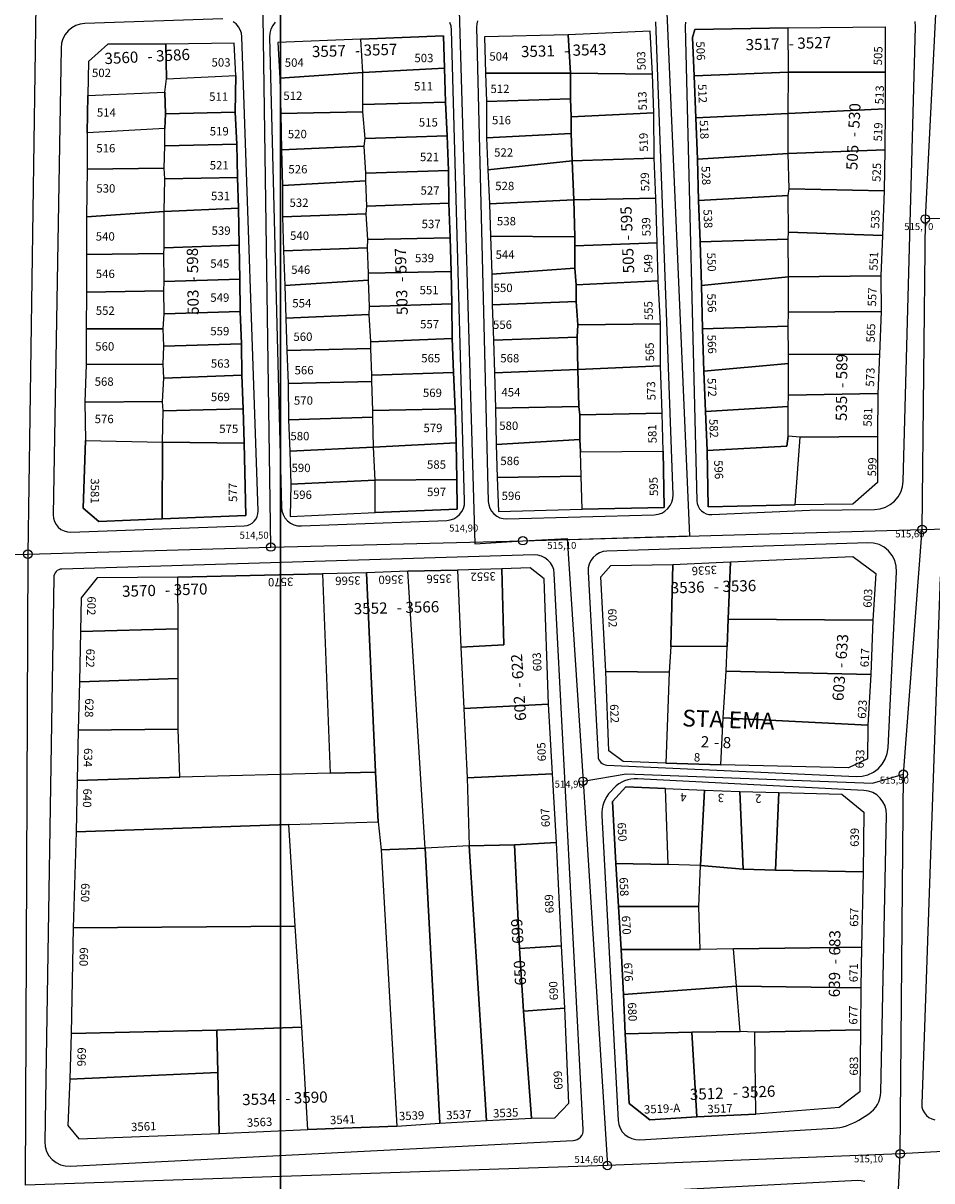
# Model space of a CAD drawing. Extents: x 338200 to 345542, y 6293800 to 6300627.
# Drawn here: x 343554 to 343717, y 6296582 to 6296790 of the extents above; entities that cross this region are included whole.
import ezdxf

# ---------------------------------------------------------------- set-up
doc = ezdxf.new("R2010")
doc.units = 0
doc.header["$MEASUREMENT"] = 0
doc.layers.get('0').update_dxf_attribs({"linetype": 'CONTINUOUS'})
for name, color, linetype in [('1010', 7, 'CONTINUOUS'), ('1400', 7, 'CONTINUOUS'), ('1500', 7, 'CONTINUOUS'), ('2000', 7, 'CONTINUOUS'), ('2510', 7, 'CONTINUOUS'), ('LIMITE_PREDIAL', 7, 'CONTINUOUS')]:
    doc.layers.add(name, color=color, linetype=linetype)

msp = doc.modelspace()

# ---------------------------------------------------------------- linework, layer by layer
at = {"color": 3}
for points in [[(342700, 6296200), (343600, 6296200), (343600, 6296800), (342700, 6296800), (342700, 6296200)], [(343600, 6296200), (344500, 6296200), (344500, 6296800), (343600, 6296800), (343600, 6296200)]]:
    msp.add_lwpolyline(points, dxfattribs=at)
at = {"color": 10}
for points in [[(343643.4, 6296697.15), (343673.3, 6296698), (343669, 6296797.28)], [(343715.43, 6296754.79), (343717.68, 6296798.62)], [(343598.27, 6296696.02), (343596.84, 6296795.22)], [(343631.89, 6296796.25), (343634.76, 6296696.61), (343643.4, 6296697.15)], [(343556.18, 6296793.16), (343554.77, 6296694.74)], [(343862.1, 6296757.04), (343715.43, 6296754.79)], [(343714.87, 6296699.16), (343715.43, 6296754.79)], [(343714.87, 6296699.16), (343858.73, 6296703.09)], [(343643.4, 6296697.15), (343714.87, 6296699.16)], [(343711.5, 6296655.33), (343714.87, 6296699.16)], [(343598.27, 6296696.02), (343643.4, 6296697.15)], [(343643.4, 6296697.15), (343651.34, 6296697.55), (343654.15, 6296654.06)], [(343554.77, 6296694.74), (343598.27, 6296696.02)], [(343496.18, 6296693.76), (343554.77, 6296694.74)], [(343554.77, 6296694.74), (343554.29, 6296581.72)], [(343654.15, 6296654.06), (343661.87, 6296655.39), (343705.99, 6296653.72), (343711.5, 6296655.33)], [(343654.15, 6296654.06), (343658.53, 6296585.24)], [(343710.93, 6296587.33), (343711.5, 6296655.33)], [(343854.79, 6296595.2), (343710.93, 6296587.33)], [(343710.93, 6296587.33), (343658.53, 6296585.24)], [(343701.94, 6296325.47), (343707, 6296502.48), (343710.93, 6296587.33)], [(343658.53, 6296585.24), (343554.29, 6296581.72)]]:
    msp.add_lwpolyline(points, dxfattribs=at)
at = {"layer": '1400', "color": 2}
for points in [[(343668.7, 6296703.1), (343668.5, 6296713.2), (343668.3, 6296720), (343668, 6296728.5), (343668, 6296736), (343667.6, 6296743.7), (343667.4, 6296750.5), (343667.2, 6296758.5), (343666.9, 6296765.7), (343666.8, 6296773.8), (343666.6, 6296780.7), (343666.2, 6296788.4), (343651.5, 6296787.8), (343636.5, 6296787.4), (343636.7, 6296780.9), (343636.9, 6296775.8), (343636.9, 6296769.3), (343637.1, 6296763.6), (343637.4, 6296757.5), (343637.6, 6296751.7), (343637.8, 6296744.9), (343637.9, 6296739.4), (343638.1, 6296733.1), (343638.3, 6296727.2), (343638.5, 6296720.9), (343638.6, 6296714.4), (343638.8, 6296708.5), (343639, 6296702.4), (343654, 6296702.8), (343668.7, 6296703.1)], [(343673.75, 6296787.3), (343674.15, 6296788.7), (343690.85, 6296789), (343708.25, 6296789.2), (343708.25, 6296781.1), (343708.25, 6296774.5), (343708.15, 6296767.2), (343708.05, 6296759.8), (343707.75, 6296751.8), (343707.45, 6296744.6), (343707.55, 6296738.2), (343707.25, 6296730.6), (343706.95, 6296723.5), (343706.85, 6296715.8), (343706.85, 6296707.6), (343702.45, 6296703.7), (343692.15, 6296703.6), (343676.55, 6296703.2), (343676.35, 6296713.3), (343676.05, 6296720.3), (343675.75, 6296727.5), (343675.55, 6296735.1), (343675.35, 6296742.9), (343675.15, 6296750.7), (343674.85, 6296758.1), (343674.65, 6296765.5), (343674.35, 6296772.9), (343674.05, 6296780.4), (343673.75, 6296787.3)], [(343592, 6296780.5), (343591.7, 6296786.3), (343579.5, 6296786.1), (343569.1, 6296786.1), (343565.6, 6296783), (343565.5, 6296776.9), (343565.4, 6296770.2), (343565.4, 6296763.7), (343565.3, 6296755.2), (343565.3, 6296748.4), (343565.3, 6296741.7), (343565.2, 6296735.1), (343565.2, 6296728.7), (343565, 6296722), (343565.1, 6296715.1), (343564.7, 6296703), (343567.5, 6296700.6), (343578.8, 6296701.1), (343593.8, 6296701.7), (343593.5, 6296714.6), (343593.3, 6296720.8), (343593.1, 6296726.8), (343593, 6296732.4), (343592.8, 6296738.2), (343592.7, 6296744), (343592.6, 6296750.1), (343592.5, 6296756.7), (343592.3, 6296762.2), (343592.2, 6296768.2), (343591.9, 6296773.9), (343592, 6296780.5)], [(343629.35, 6296781.8), (343629.15, 6296787.6), (343614.35, 6296787), (343599.55, 6296786.4), (343599.85, 6296780), (343600.05, 6296773.7), (343600.15, 6296767.2), (343600.35, 6296760.8), (343600.35, 6296755.2), (343600.55, 6296749.1), (343600.75, 6296742.9), (343600.95, 6296737), (343601.15, 6296731.2), (343601.35, 6296725.3), (343601.45, 6296718.8), (343601.65, 6296713.2), (343601.85, 6296707.3), (343601.75, 6296701.5), (343616.95, 6296702.2), (343631.65, 6296702.8), (343631.55, 6296708.1), (343631.45, 6296714.7), (343631.25, 6296720.8), (343630.95, 6296727.3), (343630.75, 6296733.4), (343630.65, 6296739.6), (343630.55, 6296745.4), (343630.35, 6296751.4), (343630.15, 6296757.6), (343630.05, 6296763.5), (343629.85, 6296769.7), (343629.55, 6296775.7), (343629.35, 6296781.8)], [(343668.95, 6296657.3), (343661.35, 6296657.6), (343658.75, 6296659.5), (343658.25, 6296673.7), (343657.35, 6296690.7), (343659.15, 6296692.7), (343670.25, 6296692.9), (343680.55, 6296693.4), (343702.45, 6296694.3), (343706.55, 6296691.3), (343706.05, 6296682.9), (343705.65, 6296673.2), (343705.15, 6296664.1), (343705.05, 6296658.1), (343701.65, 6296656.5), (343678.85, 6296657), (343668.95, 6296657.3)], [(343620.8, 6296592.3), (343628.5, 6296592.8), (343636.9, 6296593.3), (343644.9, 6296593.7), (343649.1, 6296593.8), (343651.6, 6296596.4), (343650.9, 6296613.4), (343650.3, 6296624.6), (343649.4, 6296643.1), (343648.7, 6296655.4), (343648, 6296667.9), (343647.2, 6296690.3), (343644.7, 6296692.3), (343639.6, 6296692.1), (343631.7, 6296691.9), (343622.8, 6296691.7), (343615.4, 6296691.4), (343607.5, 6296691.2), (343581.6, 6296690.6), (343567.2, 6296690.5), (343564.3, 6296686.9), (343564.2, 6296680.9), (343564, 6296671.9), (343563.8, 6296663.2), (343563.6, 6296654.2), (343563.4, 6296645), (343562.9, 6296627.8), (343562.5, 6296608.9), (343562.3, 6296600.7), (343561.9, 6296592.4), (343563.9, 6296590), (343589, 6296591), (343604.9, 6296591.7), (343620.8, 6296592.3)], [(343661.7, 6296608.85), (343661.4, 6296615.85), (343661, 6296623.95), (343660.5, 6296631.65), (343660, 6296639.35), (343659.4, 6296650.45), (343661.8, 6296653.05), (343668.9, 6296652.75), (343675.9, 6296652.45), (343682.2, 6296652.25), (343689.2, 6296652.05), (343700.5, 6296651.75), (343704.4, 6296648.55), (343704.3, 6296637.85), (343704, 6296624.35), (343703.9, 6296617.05), (343703.8, 6296609.55), (343703.7, 6296598.45), (343700, 6296595.65), (343685.1, 6296594.45), (343674.5, 6296593.95), (343666.1, 6296593.45), (343662.4, 6296596.35), (343661.7, 6296608.85)]]:
    msp.add_lwpolyline(points, dxfattribs=at)
at = {"layer": '1500'}
for centre in [(343715.42, 6296754.79), (343714.86, 6296699.16), (343643.39, 6296697.15), (343554.76, 6296694.74), (343598.26, 6296696.02), (343711.49, 6296655.33), (343654.14, 6296654.06), (343710.92, 6296587.33), (343658.52, 6296585.24)]:
    msp.add_circle(centre, 0.759, dxfattribs=at)
at = {"layer": '2000', "color": 1}
for points in [[(343589.67, 6296790.61), (343565, 6296789.8)], [(343565, 6296789.8), (343564.16, 6296789.69), (343563.36, 6296789.43), (343562.63, 6296789.02), (343561.98, 6296788.48), (343561.45, 6296787.82), (343561.06, 6296787.08), (343560.8, 6296786.28), (343560.71, 6296785.44), (343559.3, 6296701.8), (343559.35, 6296701.18), (343559.53, 6296700.59), (343559.82, 6296700.04), (343560.22, 6296699.56), (343560.7, 6296699.18), (343561.25, 6296698.9), (343561.85, 6296698.73), (343562.47, 6296698.69), (343593.52, 6296699.83), (343594.02, 6296699.9), (343594.49, 6296700.07), (343594.93, 6296700.32), (343595.31, 6296700.65), (343595.62, 6296701.05), (343595.84, 6296701.51), (343595.97, 6296702), (343596, 6296702.5), (343593.1, 6296787.4), (343593.01, 6296788.05), (343592.8, 6296788.66), (343592.48, 6296789.23), (343592.05, 6296789.72), (343591.53, 6296790.11)], [(343599.04, 6296790.03), (343598.6, 6296789.45), (343598.27, 6296788.8), (343598.08, 6296788.09), (343598.02, 6296787.36), (343600.16, 6296703.17), (343600.24, 6296702.49), (343600.46, 6296701.84), (343600.8, 6296701.25), (343601.25, 6296700.73), (343601.79, 6296700.32), (343602.41, 6296700.02), (343603.07, 6296699.84), (343603.75, 6296699.8), (343629.75, 6296700.8), (343630.39, 6296700.89), (343631.01, 6296701.1), (343631.57, 6296701.43), (343632.06, 6296701.86), (343632.46, 6296702.37), (343632.74, 6296702.95), (343632.92, 6296703.58), (343632.96, 6296704.23), (343630.6, 6296788.65), (343630.52, 6296789.33), (343630.3, 6296789.97)], [(343635.29, 6296790.3), (343635.13, 6296789.74), (343635.09, 6296789.16), (343637.2, 6296704.2), (343637.28, 6296703.57), (343637.48, 6296702.98), (343637.79, 6296702.43), (343638.2, 6296701.95), (343638.7, 6296701.57), (343639.26, 6296701.28), (343639.87, 6296701.12), (343640.5, 6296701.07), (343666.9, 6296701.8), (343667.58, 6296701.89), (343668.23, 6296702.1), (343668.82, 6296702.45), (343669.34, 6296702.9), (343669.76, 6296703.44), (343670.06, 6296704.05), (343670.23, 6296704.72), (343670.28, 6296705.4), (343667.2, 6296790.1)], [(343672.49, 6296790.06), (343672.44, 6296789.3), (343674.55, 6296704.3), (343674.61, 6296703.8), (343674.77, 6296703.32), (343675.02, 6296702.89), (343675.36, 6296702.51), (343675.76, 6296702.2), (343676.21, 6296701.98), (343676.7, 6296701.85), (343677.2, 6296701.83), (343694.75, 6296702.6), (343706.35, 6296702.77), (343707.33, 6296702.87), (343708.28, 6296703.17), (343709.15, 6296703.63), (343709.91, 6296704.26), (343710.55, 6296705.02), (343711.02, 6296705.88), (343711.33, 6296706.82), (343711.45, 6296707.8), (343713.65, 6296789.2), (343713.58, 6296790.15)], [(343658.44, 6296695.3), (343657.75, 6296695.2), (343657.09, 6296694.98), (343656.49, 6296694.63), (343655.97, 6296694.16), (343655.55, 6296693.6), (343655.25, 6296692.97), (343655.08, 6296692.3), (343655.05, 6296691.6), (343656.85, 6296658.5), (343656.89, 6296658.21), (343656.99, 6296657.93), (343657.14, 6296657.67), (343657.33, 6296657.44), (343657.55, 6296657.25), (343657.81, 6296657.11), (343658.1, 6296657.01), (343658.39, 6296656.97), (343703.05, 6296654.9), (343704.12, 6296654.96), (343705.15, 6296655.22), (343706.12, 6296655.68), (343706.97, 6296656.31), (343707.69, 6296657.11), (343708.23, 6296658.02), (343708.59, 6296659.03), (343708.75, 6296660.08), (343710.27, 6296691.59), (343710.22, 6296692.62), (343709.95, 6296693.6), (343709.49, 6296694.52), (343708.85, 6296695.32), (343708.06, 6296695.97), (343707.16, 6296696.45), (343706.17, 6296696.73), (343705.15, 6296696.8), (343658.44, 6296695.3)], [(343649, 6296691.3), (343648.9, 6296691.97), (343648.67, 6296692.6), (343648.33, 6296693.18), (343647.88, 6296693.68), (343647.34, 6296694.09), (343646.74, 6296694.38), (343646.09, 6296694.56), (343645.42, 6296694.6), (343560.84, 6296692.06), (343560.56, 6296692.03), (343560.29, 6296691.94), (343560.04, 6296691.8), (343559.83, 6296691.62), (343559.65, 6296691.4), (343559.52, 6296691.15), (343559.43, 6296690.88), (343559.4, 6296690.6), (343557.8, 6296589.5), (343557.88, 6296588.62), (343558.13, 6296587.77), (343558.55, 6296586.99), (343559.12, 6296586.32), (343559.82, 6296585.77), (343560.61, 6296585.38), (343561.46, 6296585.16), (343562.35, 6296585.11), (343652.4, 6296589.7), (343652.77, 6296589.76), (343653.12, 6296589.88), (343653.43, 6296590.07), (343653.71, 6296590.32), (343653.93, 6296590.62), (343654.09, 6296590.96), (343654.18, 6296591.32), (343654.19, 6296591.69), (343649, 6296691.3)], [(343718.1, 6296690.7), (343714.79, 6296596.28)], [(343705.29, 6296594.51), (343705.75, 6296594.85), (343706.17, 6296595.24), (343706.54, 6296595.68), (343706.85, 6296596.16), (343707.1, 6296596.67), (343707.29, 6296597.22), (343707.41, 6296597.78), (343707.45, 6296598.35), (343708.5, 6296648.05), (343708.44, 6296648.87), (343708.22, 6296649.67), (343707.85, 6296650.41), (343707.35, 6296651.06), (343706.74, 6296651.61), (343706.03, 6296652.03), (343705.25, 6296652.3), (343704.43, 6296652.42), (343663.9, 6296654.52), (343663.31, 6296654.52), (343662.73, 6296654.46), (343662.16, 6296654.33), (343661.6, 6296654.14), (343661.07, 6296653.9), (343660.57, 6296653.59), (343660.1, 6296653.24), (343659.68, 6296652.84), (343659.12, 6296652.26), (343658.74, 6296651.81), (343658.4, 6296651.33), (343658.12, 6296650.81), (343657.88, 6296650.27), (343657.71, 6296649.71), (343657.59, 6296649.13), (343657.53, 6296648.54), (343657.53, 6296647.95), (343660.45, 6296593.29), (343660.56, 6296592.58), (343660.8, 6296591.91), (343661.18, 6296591.3), (343661.66, 6296590.77), (343662.24, 6296590.35), (343662.89, 6296590.05), (343663.58, 6296589.88), (343664.3, 6296589.85), (343698.9, 6296591.9), (343699.51, 6296591.96), (343700.12, 6296592.05), (343700.71, 6296592.18), (343701.3, 6296592.35), (343701.88, 6296592.56), (343702.44, 6296592.8), (343702.99, 6296593.08), (343703.51, 6296593.39), (343705.29, 6296594.51)], [(343714.79, 6296596.28), (343714.82, 6296595.71), (343714.98, 6296595.16), (343715.25, 6296594.65), (343715.61, 6296594.2), (343716.06, 6296593.84), (343716.57, 6296593.58), (343717.13, 6296593.43)], [(343704.58, 6296582.36), (343703.96, 6296582.52), (343703.32, 6296582.56), (343560.8, 6296575.15)]]:
    msp.add_lwpolyline(points, dxfattribs=at)
at = {"layer": 'LIMITE_PREDIAL', "color": 4}
for points in [[(343666.6, 6296780.7), (343666.2, 6296788.4), (343651.5, 6296787.8), (343651.9, 6296780.9), (343666.6, 6296780.7)], [(343674.15, 6296788.7), (343673.75, 6296787.3), (343674.05, 6296780.4), (343690.95, 6296781.1), (343690.85, 6296789), (343674.15, 6296788.7)], [(343690.85, 6296789), (343708.25, 6296789.2), (343708.25, 6296781.1), (343690.95, 6296781.1), (343690.85, 6296789)], [(343591.7, 6296786.3), (343579.5, 6296786.1), (343579.6, 6296779.9), (343592, 6296780.5), (343591.7, 6296786.3)], [(343614.35, 6296787), (343599.55, 6296786.4), (343599.85, 6296780), (343614.75, 6296781), (343614.35, 6296787)], [(343629.15, 6296787.6), (343629.35, 6296781.8), (343614.75, 6296781), (343614.35, 6296787), (343629.15, 6296787.6)], [(343651.5, 6296787.8), (343636.5, 6296787.4), (343636.7, 6296780.9), (343651.9, 6296780.9), (343651.5, 6296787.8)], [(343579.5, 6296786.1), (343569.1, 6296786.1), (343565.6, 6296783), (343565.5, 6296776.9), (343579.3, 6296777.5), (343579.6, 6296779.9), (343579.5, 6296786.1)], [(343592, 6296780.5), (343591.9, 6296773.9), (343579.4, 6296773.6), (343579.3, 6296777.5), (343579.6, 6296779.9), (343592, 6296780.5)], [(343599.85, 6296780), (343600.05, 6296773.7), (343614.75, 6296774), (343614.75, 6296781), (343599.85, 6296780)], [(343629.35, 6296781.8), (343629.55, 6296775.7), (343614.75, 6296775.3), (343614.75, 6296781), (343629.35, 6296781.8)], [(343636.7, 6296780.9), (343636.9, 6296775.8), (343651.9, 6296776.3), (343651.9, 6296780.9), (343636.7, 6296780.9)], [(343666.8, 6296773.8), (343666.6, 6296780.7), (343651.9, 6296780.9), (343651.9, 6296776.3), (343652, 6296773.1), (343666.8, 6296773.8)], [(343674.05, 6296780.4), (343674.35, 6296772.9), (343690.85, 6296773.7), (343690.95, 6296781.1), (343674.05, 6296780.4)], [(343708.25, 6296781.1), (343708.25, 6296774.5), (343690.85, 6296773.7), (343690.95, 6296781.1), (343708.25, 6296781.1)], [(343565.5, 6296776.9), (343579.3, 6296777.5), (343579.4, 6296773.6), (343579.3, 6296771), (343565.4, 6296770.2), (343565.5, 6296776.9)], [(343636.9, 6296775.8), (343636.9, 6296769.3), (343652, 6296770.1), (343652, 6296773.1), (343651.9, 6296776.3), (343636.9, 6296775.8)], [(343591.9, 6296773.9), (343592.2, 6296768.2), (343579.3, 6296767.9), (343579.3, 6296771), (343579.4, 6296773.6), (343591.9, 6296773.9)], [(343600.05, 6296773.7), (343600.15, 6296767.2), (343614.95, 6296767.8), (343615.15, 6296769.2), (343614.75, 6296774), (343600.05, 6296773.7)], [(343629.55, 6296775.7), (343629.85, 6296769.7), (343615.15, 6296769.2), (343614.75, 6296774), (343614.75, 6296775.3), (343629.55, 6296775.7)], [(343708.25, 6296774.5), (343708.15, 6296767.2), (343690.85, 6296766.5), (343690.85, 6296773.7), (343708.25, 6296774.5)], [(343666.9, 6296765.7), (343666.8, 6296773.8), (343652, 6296773.1), (343652, 6296770.1), (343652.2, 6296765.2), (343666.9, 6296765.7)], [(343674.35, 6296772.9), (343674.65, 6296765.5), (343690.85, 6296766.5), (343690.85, 6296773.7), (343674.35, 6296772.9)], [(343565.4, 6296770.2), (343565.4, 6296763.7), (343579.2, 6296763.9), (343579.3, 6296767.9), (343579.3, 6296771), (343565.4, 6296770.2)], [(343629.85, 6296769.7), (343630.05, 6296763.5), (343615.25, 6296763), (343614.95, 6296767.8), (343615.15, 6296769.2), (343629.85, 6296769.7)], [(343636.9, 6296769.3), (343637.1, 6296763.6), (343652.2, 6296765.2), (343652, 6296770.1), (343636.9, 6296769.3)], [(343592.2, 6296768.2), (343592.3, 6296762.2), (343579.3, 6296762), (343579.2, 6296763.9), (343579.3, 6296767.9), (343592.2, 6296768.2)], [(343600.15, 6296767.2), (343600.35, 6296760.8), (343615.25, 6296761.6), (343615.25, 6296763), (343614.95, 6296767.8), (343600.15, 6296767.2)], [(343667.2, 6296758.5), (343666.9, 6296765.7), (343652.2, 6296765.2), (343652.5, 6296758.2), (343667.2, 6296758.5)], [(343674.65, 6296765.5), (343674.85, 6296758.1), (343690.85, 6296759), (343691.05, 6296760.2), (343690.85, 6296766.5), (343674.65, 6296765.5)], [(343708.15, 6296767.2), (343708.05, 6296759.8), (343691.05, 6296760.2), (343690.85, 6296766.5), (343708.15, 6296767.2)], [(343565.4, 6296763.7), (343565.3, 6296755.2), (343579.2, 6296756.1), (343579.3, 6296762), (343579.2, 6296763.9), (343565.4, 6296763.7)], [(343630.05, 6296763.5), (343630.15, 6296757.6), (343615.45, 6296757.1), (343615.25, 6296761.6), (343615.25, 6296763), (343630.05, 6296763.5)], [(343637.1, 6296763.6), (343637.4, 6296757.5), (343652.5, 6296758.2), (343652.2, 6296765.2), (343637.1, 6296763.6)], [(343592.3, 6296762.2), (343592.5, 6296756.7), (343579.2, 6296756.1), (343579.3, 6296762), (343592.3, 6296762.2)], [(343600.35, 6296760.8), (343600.35, 6296755.2), (343615.35, 6296755.7), (343615.45, 6296757.1), (343615.25, 6296761.6), (343600.35, 6296760.8)], [(343708.05, 6296759.8), (343707.75, 6296751.8), (343690.95, 6296752.4), (343690.85, 6296759), (343691.05, 6296760.2), (343708.05, 6296759.8)], [(343630.15, 6296757.6), (343630.35, 6296751.4), (343615.65, 6296751.1), (343615.35, 6296755.7), (343615.45, 6296757.1), (343630.15, 6296757.6)], [(343637.4, 6296757.5), (343637.6, 6296751.7), (343652.7, 6296751.6), (343652.5, 6296758.2), (343637.4, 6296757.5)], [(343667.4, 6296750.5), (343667.2, 6296758.5), (343652.5, 6296758.2), (343652.7, 6296751.6), (343652.7, 6296750), (343667.4, 6296750.5)], [(343674.85, 6296758.1), (343675.15, 6296750.7), (343690.85, 6296751.2), (343690.95, 6296752.4), (343690.85, 6296759), (343674.85, 6296758.1)], [(343565.3, 6296755.2), (343565.3, 6296748.4), (343579.1, 6296748.6), (343579.2, 6296749.6), (343579.2, 6296756.1), (343565.3, 6296755.2)], [(343592.5, 6296756.7), (343592.6, 6296750.1), (343579.2, 6296749.6), (343579.2, 6296756.1), (343592.5, 6296756.7)], [(343600.35, 6296755.2), (343600.55, 6296749.1), (343615.55, 6296749.6), (343615.65, 6296751.1), (343615.35, 6296755.7), (343600.35, 6296755.2)], [(343630.35, 6296751.4), (343630.55, 6296745.4), (343615.75, 6296745.1), (343615.55, 6296749.6), (343615.65, 6296751.1), (343630.35, 6296751.4)], [(343637.6, 6296751.7), (343637.8, 6296744.9), (343652.7, 6296746), (343652.7, 6296751.6), (343637.6, 6296751.7)], [(343675.15, 6296750.7), (343675.35, 6296742.9), (343690.95, 6296744.4), (343690.85, 6296751.2), (343675.15, 6296750.7)], [(343707.75, 6296751.8), (343707.45, 6296744.6), (343690.95, 6296744.4), (343690.85, 6296751.2), (343690.95, 6296752.4), (343707.75, 6296751.8)], [(343592.6, 6296750.1), (343592.7, 6296744), (343579.2, 6296743.6), (343579.1, 6296748.6), (343579.2, 6296749.6), (343592.6, 6296750.1)], [(343600.55, 6296749.1), (343600.75, 6296742.9), (343615.75, 6296743.8), (343615.75, 6296745.1), (343615.55, 6296749.6), (343600.55, 6296749.1)], [(343667.6, 6296743.7), (343667.4, 6296750.5), (343652.7, 6296750), (343652.7, 6296746), (343652.9, 6296743), (343667.6, 6296743.7)], [(343565.3, 6296748.4), (343565.3, 6296741.7), (343579.1, 6296741.9), (343579.2, 6296743.6), (343579.1, 6296748.6), (343565.3, 6296748.4)], [(343630.55, 6296745.4), (343630.65, 6296739.6), (343615.95, 6296739.1), (343615.75, 6296743.8), (343615.75, 6296745.1), (343630.55, 6296745.4)], [(343637.8, 6296744.9), (343637.9, 6296739.4), (343652.9, 6296740), (343652.9, 6296743), (343652.7, 6296746), (343637.8, 6296744.9)], [(343592.7, 6296744), (343592.8, 6296738.2), (343579.2, 6296737.8), (343579.1, 6296741.9), (343579.2, 6296743.6), (343592.7, 6296744)], [(343600.75, 6296742.9), (343600.95, 6296737), (343615.85, 6296737.7), (343615.95, 6296739.1), (343615.75, 6296743.8), (343600.75, 6296742.9)], [(343668, 6296736), (343667.6, 6296743.7), (343652.9, 6296743), (343652.9, 6296740), (343653.2, 6296735.8), (343668, 6296736)], [(343675.35, 6296742.9), (343675.55, 6296735.1), (343690.85, 6296735.6), (343690.95, 6296738.1), (343690.95, 6296744.4), (343675.35, 6296742.9)], [(343707.45, 6296744.6), (343707.55, 6296738.2), (343690.95, 6296738.1), (343690.95, 6296744.4), (343707.45, 6296744.6)], [(343565.3, 6296741.7), (343565.2, 6296735.1), (343579, 6296735.1), (343579.2, 6296737.8), (343579.1, 6296741.9), (343565.3, 6296741.7)], [(343630.65, 6296739.6), (343630.75, 6296733.4), (343616.15, 6296732.8), (343615.85, 6296737.7), (343615.95, 6296739.1), (343630.65, 6296739.6)], [(343637.9, 6296739.4), (343638.1, 6296733.1), (343653.1, 6296733.6), (343653.2, 6296735.8), (343652.9, 6296740), (343637.9, 6296739.4)], [(343592.8, 6296738.2), (343593, 6296732.4), (343579.1, 6296732), (343579, 6296735.1), (343579.2, 6296737.8), (343592.8, 6296738.2)], [(343600.95, 6296737), (343601.15, 6296731.2), (343616.15, 6296731.6), (343616.15, 6296732.8), (343615.85, 6296737.7), (343600.95, 6296737)], [(343707.55, 6296738.2), (343707.25, 6296730.6), (343690.95, 6296730.5), (343690.85, 6296735.6), (343690.95, 6296738.1), (343707.55, 6296738.2)], [(343565.2, 6296735.1), (343565.2, 6296728.7), (343579, 6296728.8), (343579.1, 6296732), (343579, 6296735.1), (343565.2, 6296735.1)], [(343668, 6296728.5), (343668, 6296736), (343653.2, 6296735.8), (343653.1, 6296733.6), (343653.2, 6296727.8), (343668, 6296728.5)], [(343675.55, 6296735.1), (343675.75, 6296727.5), (343690.95, 6296728.9), (343690.95, 6296730.5), (343690.85, 6296735.6), (343675.55, 6296735.1)], [(343593, 6296732.4), (343593.1, 6296726.8), (343579.1, 6296726.3), (343579, 6296728.8), (343579.1, 6296732), (343593, 6296732.4)], [(343630.75, 6296733.4), (343630.95, 6296727.3), (343616.35, 6296726.8), (343616.15, 6296731.6), (343616.15, 6296732.8), (343630.75, 6296733.4)], [(343638.1, 6296733.1), (343638.3, 6296727.2), (343653.2, 6296727.8), (343653.1, 6296733.6), (343638.1, 6296733.1)], [(343601.15, 6296731.2), (343601.35, 6296725.3), (343616.35, 6296725.7), (343616.35, 6296726.8), (343616.15, 6296731.6), (343601.15, 6296731.2)], [(343707.25, 6296730.6), (343706.95, 6296723.5), (343690.95, 6296723.2), (343690.95, 6296730.5), (343707.25, 6296730.6)], [(343565.2, 6296728.7), (343565, 6296722), (343578.9, 6296722.1), (343579.1, 6296726.3), (343579, 6296728.8), (343565.2, 6296728.7)], [(343668.3, 6296720), (343668, 6296728.5), (343653.2, 6296727.8), (343653.4, 6296721.2), (343653.6, 6296719.7), (343668.3, 6296720)], [(343675.75, 6296727.5), (343676.05, 6296720.3), (343690.85, 6296721.2), (343690.95, 6296723.2), (343690.95, 6296728.9), (343675.75, 6296727.5)], [(343593.1, 6296726.8), (343593.3, 6296720.8), (343579, 6296720.4), (343578.9, 6296722.1), (343579.1, 6296726.3), (343593.1, 6296726.8)], [(343630.95, 6296727.3), (343631.25, 6296720.8), (343616.55, 6296720.5), (343616.35, 6296725.7), (343616.35, 6296726.8), (343630.95, 6296727.3)], [(343638.3, 6296727.2), (343638.5, 6296720.9), (343653.4, 6296721.2), (343653.2, 6296727.8), (343638.3, 6296727.2)], [(343601.35, 6296725.3), (343601.45, 6296718.8), (343616.55, 6296719.3), (343616.55, 6296720.5), (343616.35, 6296725.7), (343601.35, 6296725.3)], [(343565, 6296722), (343565.1, 6296715.1), (343578.9, 6296714.8), (343579, 6296720.4), (343578.9, 6296722.1), (343565, 6296722)], [(343706.95, 6296723.5), (343706.85, 6296715.8), (343693.05, 6296715.7), (343690.85, 6296715.9), (343690.85, 6296721.2), (343690.95, 6296723.2), (343706.95, 6296723.5)], [(343593.3, 6296720.8), (343593.5, 6296714.6), (343578.9, 6296714.8), (343579, 6296720.4), (343593.3, 6296720.8)], [(343631.25, 6296720.8), (343631.45, 6296714.7), (343616.65, 6296713.9), (343616.55, 6296719.3), (343616.55, 6296720.5), (343631.25, 6296720.8)], [(343638.5, 6296720.9), (343638.6, 6296714.4), (343653.6, 6296715.3), (343653.6, 6296719.7), (343653.4, 6296721.2), (343638.5, 6296720.9)], [(343668.5, 6296713.2), (343668.3, 6296720), (343653.6, 6296719.7), (343653.6, 6296715.3), (343653.7, 6296713.1), (343668.5, 6296713.2)], [(343676.05, 6296720.3), (343676.35, 6296713.3), (343690.65, 6296714.1), (343690.85, 6296715.9), (343690.85, 6296721.2), (343676.05, 6296720.3)], [(343601.45, 6296718.8), (343601.65, 6296713.2), (343616.65, 6296713.9), (343616.55, 6296719.3), (343601.45, 6296718.8)], [(343676.35, 6296713.3), (343676.55, 6296703.2), (343692.15, 6296703.6), (343693.05, 6296715.7), (343690.85, 6296715.9), (343690.65, 6296714.1), (343676.35, 6296713.3)], [(343706.85, 6296715.8), (343706.85, 6296707.6), (343702.45, 6296703.7), (343692.15, 6296703.6), (343693.05, 6296715.7), (343706.85, 6296715.8)], [(343578.8, 6296701.1), (343567.5, 6296700.6), (343564.7, 6296703), (343565.1, 6296715.1), (343578.9, 6296714.8), (343578.8, 6296701.1)], [(343593.5, 6296714.6), (343593.8, 6296701.7), (343578.8, 6296701.1), (343578.9, 6296714.8), (343593.5, 6296714.6)], [(343601.65, 6296713.2), (343601.85, 6296707.3), (343616.95, 6296708), (343616.65, 6296713.9), (343601.65, 6296713.2)], [(343631.45, 6296714.7), (343631.55, 6296708.1), (343616.95, 6296708), (343616.65, 6296713.9), (343631.45, 6296714.7)], [(343638.6, 6296714.4), (343638.8, 6296708.5), (343653.8, 6296708.7), (343653.7, 6296713.1), (343653.6, 6296715.3), (343638.6, 6296714.4)], [(343668.7, 6296703.1), (343654, 6296702.8), (343653.8, 6296708.7), (343653.7, 6296713.1), (343668.5, 6296713.2), (343668.7, 6296703.1)], [(343601.85, 6296707.3), (343601.75, 6296701.5), (343616.95, 6296702.2), (343616.95, 6296708), (343601.85, 6296707.3)], [(343631.55, 6296708.1), (343631.65, 6296702.8), (343616.95, 6296702.2), (343616.95, 6296708), (343631.55, 6296708.1)], [(343638.8, 6296708.5), (343639, 6296702.4), (343654, 6296702.8), (343653.8, 6296708.7), (343638.8, 6296708.5)], [(343670.25, 6296692.9), (343680.55, 6296693.4), (343680.15, 6296683.1), (343679.95, 6296678.2), (343669.85, 6296678.2), (343670.25, 6296692.9)], [(343680.55, 6296693.4), (343702.45, 6296694.3), (343706.55, 6296691.3), (343706.05, 6296682.9), (343680.15, 6296683.1), (343680.55, 6296693.4)], [(343607.5, 6296691.2), (343608.9, 6296655.5), (343582, 6296654.8), (343581.7, 6296663.4), (343581.7, 6296681.4), (343581.6, 6296690.6), (343607.5, 6296691.2)], [(343615.4, 6296691.4), (343607.5, 6296691.2), (343608.9, 6296655.5), (343617, 6296655.7), (343615.4, 6296691.4)], [(343622.8, 6296691.7), (343615.4, 6296691.4), (343617, 6296655.7), (343617.5, 6296646.8), (343618, 6296641.8), (343625.9, 6296642.1), (343622.8, 6296691.7)], [(343631.7, 6296691.9), (343632.3, 6296678.1), (343632.8, 6296667.1), (343633.4, 6296654.7), (343633.8, 6296642.5), (343625.9, 6296642.1), (343622.8, 6296691.7), (343631.7, 6296691.9)], [(343639.6, 6296692.1), (343631.7, 6296691.9), (343632.3, 6296678.1), (343640, 6296678.5), (343639.6, 6296692.1)], [(343648, 6296667.9), (343647.2, 6296690.3), (343644.7, 6296692.3), (343639.6, 6296692.1), (343640, 6296678.5), (343632.3, 6296678.1), (343632.8, 6296667.1), (343648, 6296667.9)], [(343658.25, 6296673.7), (343657.35, 6296690.7), (343659.15, 6296692.7), (343670.25, 6296692.9), (343669.85, 6296678.2), (343669.55, 6296673.6), (343658.25, 6296673.7)], [(343581.6, 6296690.6), (343567.2, 6296690.5), (343564.3, 6296686.9), (343564.2, 6296680.9), (343581.7, 6296681.4), (343581.6, 6296690.6)], [(343706.05, 6296682.9), (343705.65, 6296673.2), (343679.75, 6296673.8), (343679.95, 6296678.2), (343680.15, 6296683.1), (343706.05, 6296682.9)], [(343564.2, 6296680.9), (343564, 6296671.9), (343581.7, 6296672.5), (343581.7, 6296681.4), (343564.2, 6296680.9)], [(343678.85, 6296657), (343679.25, 6296665.4), (343679.75, 6296673.8), (343679.95, 6296678.2), (343669.85, 6296678.2), (343669.55, 6296673.6), (343668.95, 6296657.3), (343678.85, 6296657)], [(343564, 6296671.9), (343563.8, 6296663.2), (343581.7, 6296663.4), (343581.7, 6296672.5), (343564, 6296671.9)], [(343668.95, 6296657.3), (343661.35, 6296657.6), (343658.75, 6296659.5), (343658.25, 6296673.7), (343669.55, 6296673.6), (343668.95, 6296657.3)], [(343705.65, 6296673.2), (343705.15, 6296664.1), (343679.25, 6296665.4), (343679.75, 6296673.8), (343705.65, 6296673.2)], [(343648.7, 6296655.4), (343648, 6296667.9), (343632.8, 6296667.1), (343633.4, 6296654.7), (343648.7, 6296655.4)], [(343705.15, 6296664.1), (343705.05, 6296658.1), (343701.65, 6296656.5), (343678.85, 6296657), (343679.25, 6296665.4), (343705.15, 6296664.1)], [(343563.8, 6296663.2), (343563.6, 6296654.2), (343582, 6296654.8), (343581.7, 6296663.4), (343563.8, 6296663.2)], [(343563.6, 6296654.2), (343563.4, 6296645), (343601.5, 6296646.3), (343617.5, 6296646.8), (343617, 6296655.7), (343608.9, 6296655.5), (343582, 6296654.8), (343563.6, 6296654.2)], [(343649.4, 6296643.1), (343648.7, 6296655.4), (343633.4, 6296654.7), (343633.8, 6296642.5), (343641.9, 6296642.7), (343649.4, 6296643.1)], [(343661.8, 6296653.05), (343659.4, 6296650.45), (343660, 6296639.35), (343669.4, 6296639.15), (343668.9, 6296652.75), (343661.8, 6296653.05)], [(343668.9, 6296652.75), (343675.9, 6296652.45), (343675.2, 6296638.95), (343669.4, 6296639.15), (343668.9, 6296652.75)], [(343675.9, 6296652.45), (343682.2, 6296652.25), (343682.8, 6296638.35), (343675.2, 6296638.95), (343675.9, 6296652.45)], [(343682.2, 6296652.25), (343689.2, 6296652.05), (343688.6, 6296638.15), (343682.8, 6296638.35), (343682.2, 6296652.25)], [(343689.2, 6296652.05), (343700.5, 6296651.75), (343704.4, 6296648.55), (343704.3, 6296637.85), (343688.6, 6296638.15), (343689.2, 6296652.05)], [(343563.4, 6296645), (343562.9, 6296627.8), (343602.6, 6296628.1), (343601.5, 6296646.3), (343563.4, 6296645)], [(343604.9, 6296591.7), (343603.8, 6296610), (343602.6, 6296628.1), (343601.5, 6296646.3), (343617.5, 6296646.8), (343618, 6296641.8), (343620.8, 6296592.3), (343604.9, 6296591.7)], [(343620.8, 6296592.3), (343628.5, 6296592.8), (343625.9, 6296642.1), (343618, 6296641.8), (343620.8, 6296592.3)], [(343628.5, 6296592.8), (343636.9, 6296593.3), (343633.8, 6296642.5), (343625.9, 6296642.1), (343628.5, 6296592.8)], [(343636.9, 6296593.3), (343644.9, 6296593.7), (343643.5, 6296612.9), (343642.8, 6296624.1), (343641.9, 6296642.7), (343633.8, 6296642.5), (343636.9, 6296593.3)], [(343650.3, 6296624.6), (343649.4, 6296643.1), (343641.9, 6296642.7), (343642.8, 6296624.1), (343650.3, 6296624.6)], [(343660, 6296639.35), (343660.5, 6296631.65), (343674.9, 6296631.65), (343675.2, 6296638.95), (343669.4, 6296639.15), (343660, 6296639.35)], [(343704.3, 6296637.85), (343704, 6296624.35), (343681.1, 6296624.05), (343675.1, 6296623.95), (343674.9, 6296631.65), (343675.2, 6296638.95), (343682.8, 6296638.35), (343688.6, 6296638.15), (343704.3, 6296637.85)], [(343660.5, 6296631.65), (343661, 6296623.95), (343675.1, 6296623.95), (343674.9, 6296631.65), (343660.5, 6296631.65)], [(343562.9, 6296627.8), (343562.5, 6296608.9), (343588.6, 6296609.5), (343603.8, 6296610), (343602.6, 6296628.1), (343562.9, 6296627.8)], [(343650.9, 6296613.4), (343650.3, 6296624.6), (343642.8, 6296624.1), (343643.5, 6296612.9), (343650.9, 6296613.4)], [(343661, 6296623.95), (343661.4, 6296615.85), (343681.6, 6296617.35), (343681.1, 6296624.05), (343675.1, 6296623.95), (343661, 6296623.95)], [(343704, 6296624.35), (343703.9, 6296617.05), (343681.6, 6296617.35), (343681.1, 6296624.05), (343704, 6296624.35)], [(343661.4, 6296615.85), (343661.7, 6296608.85), (343673.6, 6296609.15), (343682.3, 6296609.25), (343681.6, 6296617.35), (343661.4, 6296615.85)], [(343703.9, 6296617.05), (343703.8, 6296609.55), (343684.9, 6296609.15), (343682.3, 6296609.25), (343681.6, 6296617.35), (343703.9, 6296617.05)], [(343644.9, 6296593.7), (343649.1, 6296593.8), (343651.6, 6296596.4), (343650.9, 6296613.4), (343643.5, 6296612.9), (343644.9, 6296593.7)], [(343589, 6296591), (343604.9, 6296591.7), (343603.8, 6296610), (343588.6, 6296609.5), (343588.8, 6296601.9), (343589, 6296591)], [(343562.5, 6296608.9), (343562.3, 6296600.7), (343588.8, 6296601.9), (343588.6, 6296609.5), (343562.5, 6296608.9)], [(343661.7, 6296608.85), (343662.4, 6296596.35), (343666.1, 6296593.45), (343674.5, 6296593.95), (343673.6, 6296609.15), (343661.7, 6296608.85)], [(343674.5, 6296593.95), (343685.1, 6296594.45), (343684.9, 6296609.15), (343682.3, 6296609.25), (343673.6, 6296609.15), (343674.5, 6296593.95)], [(343703.8, 6296609.55), (343703.7, 6296598.45), (343700, 6296595.65), (343685.1, 6296594.45), (343684.9, 6296609.15), (343703.8, 6296609.55)], [(343562.3, 6296600.7), (343561.9, 6296592.4), (343563.9, 6296590), (343589, 6296591), (343588.8, 6296601.9), (343562.3, 6296600.7)]]:
    msp.add_lwpolyline(points, dxfattribs=at)

# ---------------------------------------------------------------- texts
at = {"color": 1}
for s, p in [('515,70', (343711.66, 6296752.8)), ('514,90', (343630.19, 6296698.8)), ('514,50', (343592.67, 6296697.51)), ('515,60', (343710.06, 6296697.75)), ('515,10', (343647.75, 6296695.69)), ('514,90', (343649.07, 6296652.93)), ('515,50', (343707.28, 6296653.65)), ('514,60', (343652.61, 6296585.71)), ('515,10', (343702.66, 6296585.8))]:
    msp.add_text(s, height=1.25, dxfattribs=at).set_placement(p)
at = {"color": 10}
for s, height, p in [('STA EMA', 3, (343671.86, 6296663.92)), ('2', 2, (343675.19, 6296660.17)), (' - 8', 2, (343676.96, 6296660.11))]:
    msp.add_text(s, height=height, rotation=357.8121, dxfattribs=at).set_placement(p)
at = {"layer": '1010', "color": 10}
for s, rotation, p in [('3517', 1.6043, (343683.29, 6296785)), (' - 3527', 1.6043, (343690.37, 6296785.2)), ('3560', 2.9221, (343568.54, 6296782.51)), (' - 3586', 2.9221, (343575.61, 6296782.87)), ('3557', 1.6616, (343605.65, 6296783.76)), (' - 3557', 1.6616, (343612.72, 6296783.96)), ('3531', 1.6043, (343643.07, 6296783.76)), (' - 3543', 1.6043, (343650.14, 6296783.95)), (' - 530', 87.0896, (343703.52, 6296768.79)), ('505', 87.0896, (343703.25, 6296763.49)), (' - 595', 92.4648, (343663.11, 6296750.39)), (' - 598', 90.8032, (343585.3, 6296742.91)), (' - 597', 91.6626, (343622.64, 6296742.91)), ('505', 92.4648, (343663.34, 6296745.09)), ('503', 90.8032, (343585.38, 6296737.61)), ('503', 91.6626, (343622.8, 6296737.61)), (' - 589', 89.4387, (343701.43, 6296723.89)), ('535', 89.4387, (343701.38, 6296718.58)), ('3570', 1.6616, (343571.66, 6296687.09)), (' - 3570', 1.6616, (343578.73, 6296687.3)), ('3536', 1.6043, (343669.88, 6296687.71)), (' - 3536', 1.6043, (343676.96, 6296687.91)), ('3552', 1.4324, (343613.13, 6296683.97)), (' - 3566', 1.4324, (343620.21, 6296684.15)), (' - 633', 85.5999, (343701.16, 6296673.67)), (' - 622', 93.7253, (343643.66, 6296670.25)), ('603', 85.5999, (343700.75, 6296668.38)), ('602', 93.7253, (343644, 6296664.95)), (' - 699', 93.668, (343643.66, 6296622.85)), (' - 683', 89.496, (343700.18, 6296620.68)), ('650', 93.668, (343644, 6296617.55)), ('639', 89.496, (343700.13, 6296615.37)), ('3534', 1.9481, (343593.17, 6296596.03)), (' - 3590', 1.9481, (343600.25, 6296596.27)), ('3512', 2.2918, (343673.31, 6296596.97)), (' - 3526', 2.2918, (343680.39, 6296597.25))]:
    msp.add_text(s, height=2, rotation=rotation, dxfattribs=at).set_placement(p)
at = {"layer": '2510', "color": 4}
for s, rotation, p in [('506', 272.556, (343674.38, 6296786.56)), ('503', 91.6732, (343665.38, 6296781.44)), ('505', 87.949, (343707.66, 6296782.29)), ('512', 272.556, (343674.72, 6296778.92)), ('513', 87.949, (343707.92, 6296775.29)), ('513', 91.6732, (343665.59, 6296774.25)), ('518', 272.556, (343675.02, 6296772.46)), ('519', 87.949, (343707.66, 6296768.65)), ('519', 91.6732, (343665.8, 6296766.85)), ('528', 272.556, (343675.35, 6296764.23)), ('525', 87.949, (343707.4, 6296761.41)), ('529', 91.6732, (343666.04, 6296759.75)), ('538', 272.556, (343675.69, 6296756.49)), ('535', 87.949, (343707.15, 6296753.02)), ('539', 91.6732, (343666.27, 6296751.7)), ('549', 91.6732, (343666.63, 6296745.11)), ('550', 272.556, (343676.33, 6296748.74)), ('551', 87.949, (343706.88, 6296745.48)), ('556', 272.556, (343676.36, 6296741.41)), ('557', 87.949, (343706.6, 6296739.08)), ('555', 91.6732, (343666.68, 6296736.68)), ('565', 87.949, (343706.36, 6296732.63)), ('565', 91.6732, (343666.9, 6296729.28)), ('566', 272.556, (343676.39, 6296734.02)), ('572', 272.556, (343676.41, 6296726.28)), ('573', 87.949, (343706.25, 6296724.72)), ('573', 91.6732, (343667.15, 6296722.32)), ('581', 87.949, (343705.82, 6296717.57)), ('581', 91.6732, (343667.35, 6296714.62)), ('582', 272.556, (343676.73, 6296718.94)), ('599', 87.949, (343706.6, 6296708.64)), ('596', 272.556, (343677.61, 6296711.55)), ('3581', 269.9777, (343566.03, 6296708.34)), ('595', 91.6732, (343667.6, 6296705.18)), ('577', 90.0117, (343592.24, 6296704.1)), ('3560', 181.2838, (343622.06, 6296690.98)), ('3556', 181.2838, (343630.65, 6296691.14)), ('3552', 181.2838, (343638.53, 6296691.53)), ('3536', 183.2892, (343678.1, 6296692.71)), ('3570', 181.2838, (343602.28, 6296690.56)), ('3566', 181.2838, (343614.32, 6296690.8)), ('602', 268.7745, (343565.44, 6296687.2)), ('603', 87.1469, (343705.8, 6296685.12)), ('602', 272.556, (343658.6, 6296684.98)), ('622', 268.7745, (343565.23, 6296677.83)), ('603', 92.8765, (343646.75, 6296673.78)), ('617', 87.1469, (343705.27, 6296674.46)), ('628', 268.7745, (343565.04, 6296668.93)), ('623', 87.1469, (343704.81, 6296665.23)), ('622', 272.556, (343658.96, 6296667.85)), ('634', 268.7745, (343564.84, 6296660.03)), ('605', 92.8765, (343647.56, 6296657.67)), ('633', 87.1469, (343704.38, 6296656.33)), ('640', 268.7745, (343564.69, 6296652.78)), ('4', 178.8774, (343672.71, 6296651.94)), ('3', 178.8774, (343679.42, 6296651.82)), ('2', 178.8774, (343686.12, 6296651.69)), ('607', 92.8765, (343648.24, 6296645.88)), ('650', 272.9571, (343660.31, 6296646.65)), ('639', 89.6106, (343703.51, 6296642.31)), ('650', 268.7745, (343564.32, 6296635.84)), ('658', 272.9571, (343660.65, 6296636.83)), ('689', 92.8765, (343648.93, 6296630.46)), ('657', 89.6106, (343703.41, 6296627.99)), ('670', 272.9571, (343661.07, 6296629.96)), ('660', 268.7745, (343564.07, 6296624.34)), ('676', 272.9571, (343661.43, 6296621.56)), ('671', 89.6106, (343703.33, 6296618.06)), ('690', 92.8765, (343649.71, 6296614.88)), ('680', 272.9571, (343662.15, 6296614.42)), ('677', 89.6106, (343703.27, 6296610.47)), ('696', 268.7745, (343563.68, 6296606.42)), ('683', 89.6106, (343703.37, 6296601.34)), ('699', 92.8765, (343650.52, 6296598.85)), ('3535', 2.6356, (343638.08, 6296593.82)), ('3519-A', 2.6929, (343665.09, 6296594.52)), ('3517', 2.6929, (343676.44, 6296594.58)), ('3563', 2.6356, (343594.02, 6296592.15)), ('3541', 2.6356, (343608.89, 6296592.61)), ('3539', 2.6356, (343621.23, 6296593.32)), ('3537', 2.6356, (343629.7, 6296593.49)), ('3561', 2.6356, (343573.28, 6296591.38))]:
    msp.add_text(s, height=1.5, rotation=rotation, dxfattribs=at).set_placement(p)
for s, p in [('503', (343623.97, 6296782.87)), ('504', (343637.38, 6296783.15)), ('503', (343587.65, 6296782.08)), ('504', (343600.76, 6296782.05)), ('502', (343566.25, 6296780.21)), ('511', (343623.91, 6296777.81)), ('512', (343637.58, 6296777.35)), ('511', (343587.23, 6296775.95)), ('512', (343600.5, 6296776.11)), ('514', (343567.13, 6296773.11)), ('515', (343624.76, 6296771.34)), ('516', (343637.85, 6296771.75)), ('519', (343587.33, 6296769.75)), ('520', (343601.31, 6296769.25)), ('516', (343567.03, 6296766.71)), ('521', (343624.96, 6296765.14)), ('522', (343638.24, 6296765.95)), ('521', (343587.33, 6296763.65)), ('526', (343601.41, 6296762.95)), ('528', (343638.44, 6296759.95)), ('530', (343567.03, 6296759.51)), ('531', (343587.56, 6296758.15)), ('527', (343625.06, 6296759.14)), ('532', (343601.61, 6296756.95)), ('538', (343638.74, 6296753.65)), ('539', (343587.66, 6296751.95)), ('537', (343625.26, 6296753.14)), ('540', (343566.93, 6296750.91)), ('540', (343601.71, 6296751.05)), ('544', (343638.5, 6296747.65)), ('545', (343587.43, 6296746.05)), ('539', (343624.08, 6296747.04)), ('546', (343566.93, 6296744.21)), ('546', (343601.91, 6296744.95)), ('551', (343624.89, 6296741.3)), ('550', (343638.14, 6296741.7)), ('549', (343587.43, 6296739.95)), ('552', (343566.93, 6296737.61)), ('554', (343602.11, 6296738.95)), ('557', (343624.99, 6296735.2)), ('556', (343638.03, 6296735.1)), ('559', (343587.43, 6296733.95)), ('560', (343602.31, 6296732.95)), ('560', (343566.83, 6296731.21)), ('565', (343625.19, 6296729.1)), ('568', (343639.34, 6296729.1)), ('563', (343587.53, 6296728.15)), ('566', (343602.51, 6296726.95)), ('568', (343566.73, 6296724.91)), ('569', (343625.49, 6296722.9)), ('454', (343639.54, 6296723)), ('569', (343587.53, 6296722.15)), ('570', (343602.4, 6296721.52)), ('576', (343566.73, 6296718.21)), ('575', (343589.03, 6296716.45)), ('579', (343625.59, 6296716.6)), ('580', (343639.15, 6296717)), ('580', (343601.77, 6296715.15)), ('586', (343639.35, 6296710.7)), ('590', (343601.97, 6296709.45)), ('585', (343626.22, 6296710.05)), ('596', (343602.21, 6296704.64)), ('597', (343626.24, 6296705.15)), ('596', (343639.58, 6296704.45)), ('8', (343674, 6296657.61))]:
    msp.add_text(s, height=1.5, dxfattribs=at).set_placement(p)

doc.saveas('drawing.dxf')
